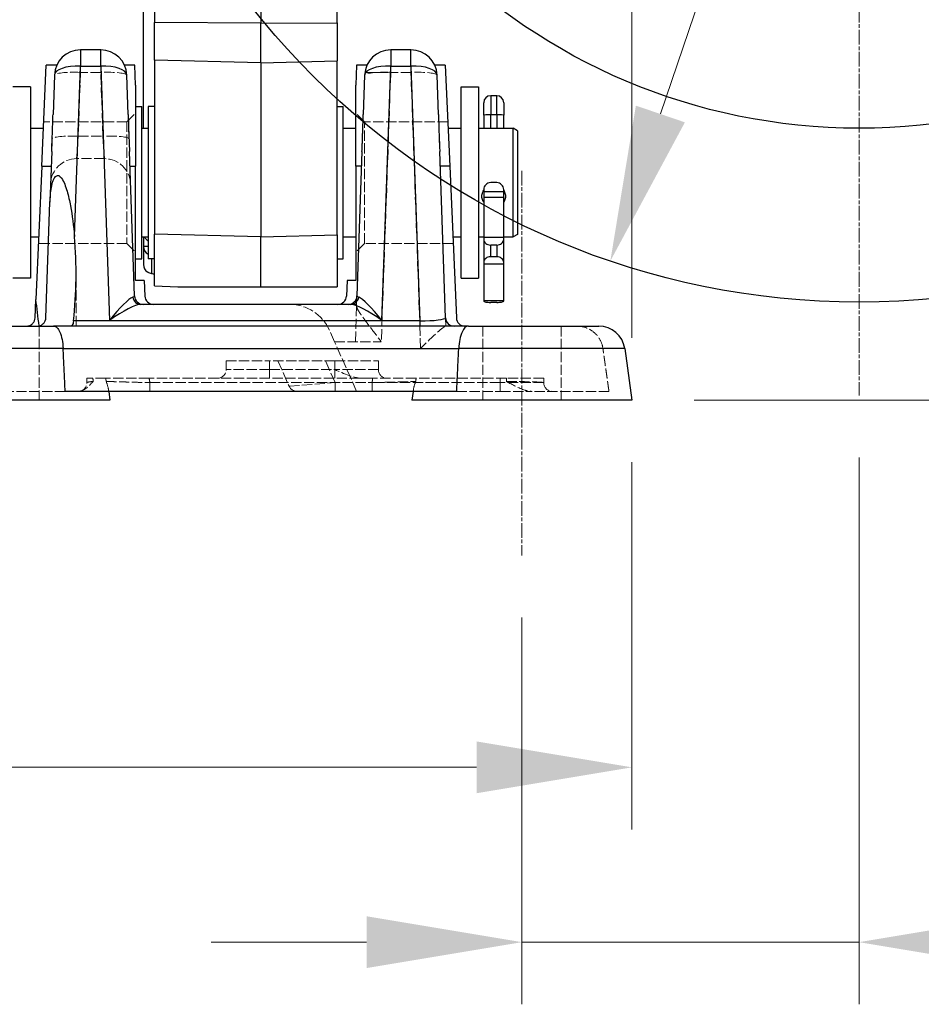
# Model space of a CAD drawing. Units: millimetres. Extents: x 222 to 2986, y 28 to 3891.
# Drawn here: x 926 to 1134, y 1228 to 1455 of the extents above; entities that cross this region are included whole.
import ezdxf

# ---------------------------------------------------------------- set-up
doc = ezdxf.new("R2010")
doc.units = ezdxf.units.MM
doc.header["$LTSCALE"] = 14.285714
for name, pattern in [('CHAIN', [0.3543, 0.2362, -0.0295, 0.0591, -0.0295]), ('DASHED', [0.2068, 0.1655, -0.0413]), ('LONG_DASH_DOTTED', [0.3001, 0.2362, -0.0295, 0.0049, -0.0295])]:
    doc.linetypes.add(name, pattern=pattern)
for name, color, linetype, lineweight in [('Center Mark(Hillmar_metric)', 7, 'LONG_DASH_DOTTED', 18), ('Centerline(Hillmar_metric)', 7, 'LONG_DASH_DOTTED', 18), ('Dimensions(Hillmar_metric)', 7, 'Continuous', 13), ('Hidden Edges(Hillmar_metric)', 7, 'DASHED', 18), ('Hidden Tangent Edges(Hillmar_metric)', 7, 'DASHED', 18), ('Sketch Geometry(Hillmar_metric)', 7, 'Continuous', 25), ('Visible Edges(Hillmar_metric)', 7, 'Continuous', 25)]:
    doc.layers.add(name, color=color, linetype=linetype, lineweight=lineweight)
doc.layers.add('Visible Tangent Edges(Hillmar_Metric)', color=7, linetype='Continuous', lineweight=25, true_color=0xc0c0c0)
doc.styles.add('Hillmar_metric_Dimensions', font='arial.ttf')
doc.dimstyles.new('DEFAULT-ISO-Method 1b-Hillmar_metric', dxfattribs={"dimscale": 14.285714, "dimtxt": 2, "dimasz": 2.5, "dimexe": 1, "dimexo": 1, "dimgap": 0.25, "dimtad": 1, "dimtih": 1, "dimtoh": 1, "dimrnd": 1e-08, "dimdsep": 46, "dimtxsty": 'Hillmar_metric_Dimensions', "dimcen": 0.09, "dimdle": 8, "dimclrd": 7, "dimclre": 7, "dimclrt": 7, "dimazin": 2, "dimtfac": 0.75, "dimtmove": 0, "dimatfit": 3, "dimfxl": 1, "dimtolj": 1, "dimlwd": 9, "dimlwe": 9, "dimarcsym": 0})

# ---------------------------------------------------------------- blocks, each defined once
blk = doc.blocks.new('*D26')
at = {"layer": 'Defpoints', "color": 0, "linetype": 'Continuous', "transparency": 16777216}
for p in [(1176.5, 1735.22), (1062.13, 1399.15)]:
    blk.add_point(p, dxfattribs=at)
at = {"layer": 'Dimensions(Hillmar_metric)', "color": 7, "linetype": 'Continuous', "lineweight": 9, "transparency": 16777216}
for p, q in [((1176.5, 1735.22), (1224.65, 1876.69)), ((1224.65, 1876.69), (1260.36, 1876.69)), ((1073.63, 1432.96), (1164.99, 1701.41))]:
    blk.add_line(p, q, dxfattribs=at)
at = {"layer": 'Dimensions(Hillmar_metric)', "color": 7, "linetype": 'Continuous', "transparency": 16777216}
for points in [[(1159.36, 1703.33), (1170.63, 1699.49), (1176.5, 1735.22)], [(1068, 1434.88), (1079.27, 1431.04), (1062.13, 1399.15)]]:
    blk.add_solid(points, dxfattribs=at)
at = {"layer": 'Dimensions(Hillmar_metric)', "color": 7, "linetype": 'Continuous', "lineweight": 13, "transparency": 16777216, "insert": (1311.14, 1876.69), "char_height": 28.571, "attachment_point": 5, "style": 'Hillmar_metric_Dimensions'}
blk.add_mtext('\\A1;∅355', dxfattribs=at)
blk = doc.blocks.new('*D28')
at = {"layer": 'Defpoints', "color": 0, "linetype": 'Continuous', "transparency": 16777216}
for p in [(407.09, 2019.49), (407.09, 1891.42), (1067.09, 1367.19)]:
    blk.add_point(p, dxfattribs=at)
at = {"layer": 'Dimensions(Hillmar_metric)', "color": 7, "linetype": 'Continuous', "lineweight": 9, "transparency": 16777216}
for p, q in [((407.09, 1905.71), (407.09, 2033.78)), ((1067.09, 1381.47), (1067.09, 2033.78)), ((1031.38, 2019.49), (442.81, 2019.49))]:
    blk.add_line(p, q, dxfattribs=at)
at = {"layer": 'Dimensions(Hillmar_metric)', "color": 7, "linetype": 'Continuous', "transparency": 16777216}
for points in [[(442.81, 2025.44), (442.81, 2013.54), (407.09, 2019.49)], [(1031.38, 2025.44), (1031.38, 2013.54), (1067.09, 2019.49)]]:
    blk.add_solid(points, dxfattribs=at)
at = {"layer": 'Dimensions(Hillmar_metric)', "color": 7, "linetype": 'Continuous', "lineweight": 13, "transparency": 16777216, "insert": (739.03, 2041.85), "char_height": 28.5714, "attachment_point": 5, "style": 'Hillmar_metric_Dimensions'}
blk.add_mtext('\\A1;\\fArial|b0|i0;\\H28.6657;660(MANUAL RELEASE)', dxfattribs=at)
blk = doc.blocks.new('*D29')
at = {"layer": 'Defpoints', "color": 0, "linetype": 'Continuous', "transparency": 16777216}
for p in [(1119.31, 1368.26), (1041.81, 1331.47), (1119.31, 1242.55)]:
    blk.add_point(p, dxfattribs=at)
at = {"layer": 'Dimensions(Hillmar_metric)', "color": 7, "linetype": 'Continuous', "lineweight": 9, "transparency": 16777216}
for p, q in [((1119.31, 1353.97), (1119.31, 1228.26)), ((1041.81, 1317.19), (1041.81, 1228.26)), ((1006.1, 1242.55), (970.38, 1242.55)), ((1041.81, 1242.55), (1119.31, 1242.55)), ((1155.03, 1242.55), (1272.08, 1242.55))]:
    blk.add_line(p, q, dxfattribs=at)
at = {"layer": 'Dimensions(Hillmar_metric)', "color": 7, "linetype": 'Continuous', "transparency": 16777216}
for points in [[(1006.1, 1248.5), (1006.1, 1236.6), (1041.81, 1242.55)], [(1155.03, 1248.5), (1155.03, 1236.6), (1119.31, 1242.55)]]:
    blk.add_solid(points, dxfattribs=at)
at = {"layer": 'Dimensions(Hillmar_metric)', "color": 7, "linetype": 'Continuous', "lineweight": 13, "transparency": 16777216, "insert": (1231.41, 1260.65), "char_height": 28.571, "attachment_point": 5, "style": 'Hillmar_metric_Dimensions'}
blk.add_mtext('\\A1;77.5', dxfattribs=at)
blk = doc.blocks.new('*D30')
at = {"layer": 'Defpoints', "color": 0, "linetype": 'Continuous', "transparency": 16777216}
for p in [(667, 1676.84), (1067.09, 1367.19), (667, 1282.75)]:
    blk.add_point(p, dxfattribs=at)
at = {"layer": 'Dimensions(Hillmar_metric)', "color": 7, "linetype": 'Continuous', "lineweight": 9, "transparency": 16777216}
for p, q in [((667, 1662.55), (667, 1268.46)), ((1067.09, 1352.9), (1067.09, 1268.46)), ((1031.38, 1282.75), (702.72, 1282.75))]:
    blk.add_line(p, q, dxfattribs=at)
at = {"layer": 'Dimensions(Hillmar_metric)', "color": 7, "linetype": 'Continuous', "transparency": 16777216}
for points in [[(702.72, 1288.7), (702.72, 1276.79), (667, 1282.75)], [(1031.38, 1288.7), (1031.38, 1276.79), (1067.09, 1282.75)]]:
    blk.add_solid(points, dxfattribs=at)
at = {"layer": 'Dimensions(Hillmar_metric)', "color": 7, "linetype": 'Continuous', "lineweight": 13, "transparency": 16777216, "insert": (867.05, 1300.91), "char_height": 28.571, "attachment_point": 5, "style": 'Hillmar_metric_Dimensions'}
blk.add_mtext('\\A1;400', dxfattribs=at)
blk = doc.blocks.new('*D31')
at = {"layer": 'Defpoints', "color": 0, "linetype": 'Continuous', "transparency": 16777216}
for p in [(1318.24, 1567.19), (1399.49, 1567.19), (1067.09, 1367.19)]:
    blk.add_point(p, dxfattribs=at)
at = {"layer": 'Dimensions(Hillmar_metric)', "color": 7, "linetype": 'Continuous', "lineweight": 9, "transparency": 16777216}
for p, q in [((1332.53, 1567.19), (1413.78, 1567.19)), ((1399.49, 1531.47), (1399.49, 1485.35)), ((1399.49, 1402.9), (1399.49, 1449.03)), ((1081.38, 1367.19), (1413.78, 1367.19))]:
    blk.add_line(p, q, dxfattribs=at)
at = {"layer": 'Dimensions(Hillmar_metric)', "color": 7, "linetype": 'Continuous', "transparency": 16777216}
for points in [[(1393.54, 1531.47), (1405.45, 1531.47), (1399.49, 1567.19)], [(1393.54, 1402.9), (1405.45, 1402.9), (1399.49, 1367.19)]]:
    blk.add_solid(points, dxfattribs=at)
at = {"layer": 'Dimensions(Hillmar_metric)', "color": 7, "linetype": 'Continuous', "lineweight": 13, "transparency": 16777216, "insert": (1399.49, 1467.19), "char_height": 28.571, "attachment_point": 5, "style": 'Hillmar_metric_Dimensions'}
blk.add_mtext('\\A1;200', dxfattribs=at)

msp = doc.modelspace()

# ---------------------------------------------------------------- linework, layer by layer
at = {"layer": 'Center Mark(Hillmar_metric)', "linetype": 'CHAIN'}
msp.add_line((1119.313, 1766.1148), (1119.313, 1368.2577), dxfattribs=at)
at = {"layer": 'Centerline(Hillmar_metric)', "linetype": 'CHAIN'}
msp.add_line((1041.813, 1419.9006), (1041.813, 1331.472), dxfattribs=at)
at = {"layer": 'Hidden Edges(Hillmar_metric)'}
for p, q in [((951.013, 1431.1863), (953.013, 1433.1863)), ((1005.613, 1431.1863), (1003.613, 1433.1863)), ((951.013, 1431.1863), (931.865, 1431.1863)), ((933.7147, 1424.326), (934.0124, 1432.852)), ((951.013, 1431.1863), (951.013, 1403.1863)), ((951.2881, 1432.852), (951.5858, 1424.326)), ((1005.0401, 1424.326), (1005.3378, 1432.852)), ((1005.613, 1403.1863), (1005.613, 1431.1863)), ((1024.7609, 1431.1863), (1005.613, 1431.1863)), ((1022.6135, 1432.852), (1022.9112, 1424.326)), ((945.849, 1422.6863), (939.4515, 1422.6863)), ((951.013, 1403.1863), (930.6425, 1403.1863)), ((951.013, 1403.1863), (953.013, 1401.1863)), ((1005.613, 1403.1863), (1003.613, 1401.1863)), ((1025.9834, 1403.1863), (1005.613, 1403.1863)), ((939.313, 1384.1863), (939.313, 1396.2573)), ((1003.813, 1389.1863), (1003.8804, 1391.1165)), ((1002.4507, 1389.1863), (1003.813, 1389.1863)), ((1003.5123, 1380.578), (1003.7998, 1388.8103)), ((1003.7998, 1388.8103), (1003.813, 1389.1863)), ((1024.2456, 1386.1165), (1024.313, 1384.1863)), ((930.813, 1384.1863), (930.813, 1367.1863)), ((998.741, 1380.578), (997.5498, 1383.2536)), ((1032.813, 1384.1863), (1032.813, 1367.1863)), ((1050.813, 1384.1863), (1050.813, 1367.1863)), ((1003.813, 1369.1863), (998.741, 1380.578)), ((973.813, 1374.1863), (973.813, 1376.1863)), ((973.813, 1376.1863), (983.813, 1376.1863)), ((998.813, 1376.1863), (983.813, 1376.1863)), ((985.6964, 1376.1863), (988.2847, 1370.3728)), ((998.813, 1376.1863), (1008.813, 1376.1863)), ((1008.813, 1376.1863), (1008.813, 1374.1863)), ((943.1972, 1372.1863), (941.813, 1372.1863)), ((946.1316, 1372.1863), (943.1972, 1372.1863)), ((1007.4987, 1372.1863), (956.1272, 1372.1863)), ((1038.2489, 1372.1863), (1017.4944, 1372.1863)), ((1046.813, 1372.1863), (1038.2489, 1372.1863)), ((946.7413, 1369.696), (946.813, 1369.1863)), ((1016.8846, 1369.696), (1016.813, 1369.1863)), ((936.813, 1369.1863), (906.813, 1369.1863)), ((1026.813, 1369.1863), (1036.813, 1369.1863)), ((1036.813, 1369.1863), (1044.1787, 1369.1863)), ((1061.813, 1369.1863), (1044.1787, 1369.1863))]:
    msp.add_line(p, q, dxfattribs=at)
for centre, radius, start, end in [((939.4515, 1416.6863), 6, 90, 178), ((945.849, 1416.6863), 6, 2, 90), ((988.4143, 1379.1863), 10, 24, 90), ((930.3816, 1386.1863), 2, 270, 282.696733), ((971.813, 1374.1863), 2, 270, 0), ((1010.813, 1374.1863), 2, 180, 270), ((939.813, 1371.1863), 2, 270, 0), ((990.1118, 1371.1863), 2, 204, 270), ((1048.813, 1371.1863), 2, 180, 270)]:
    msp.add_arc(centre, radius, start, end, dxfattribs=at)
msp.add_ellipse((1018.5188, 1378.1863), major_axis=(5.781, 5.9864), ratio=0.06988463, start_param=0.06738462, end_param=1.49855461, dxfattribs=at)
for points, knots in [([(1003.7998, 1388.8103), (1003.792, 1388.5817), (1003.9347, 1388.2323), (1004.4429, 1387.3491), (1004.8087, 1386.8141), (1005.7486, 1385.5034), (1006.452, 1384.5761), (1007.9547, 1382.6043), (1008.7531, 1381.5593), (1009.4868, 1380.578)], [3.1189477, 3.1189477, 3.1189477, 3.1189477, 3.37089392, 3.37089392, 3.62602012, 3.62602012, 3.99591641, 3.99591641, 4.3658127, 4.3658127, 4.3658127, 4.3658127]), ([(1054.4891, 1384.1863), (1054.4929, 1384.1863), (1054.4967, 1384.1863), (1055.1798, 1384.185), (1055.8592, 1384.0683), (1057.148, 1383.6076), (1057.7512, 1383.2696), (1058.8665, 1382.3571), (1059.358, 1381.7748), (1060.0879, 1380.4652), (1060.3271, 1379.7585), (1060.4307, 1379.0213)], [-0.001228515, -0.001228515, -0.001228515, -0.001228515, 0, 0, 0.219927241, 0.219927241, 0.436463967, 0.436463967, 0.669485419, 0.669485419, 0.893655957, 0.893655957, 0.893655957, 0.893655957]), ([(956.1272, 1372.1863), (954.7999, 1372.1863), (953.4846, 1372.1863), (951.0355, 1372.1863), (949.9233, 1372.1863), (948.2213, 1372.1863), (947.5839, 1372.1863), (946.6138, 1372.1863), (946.2871, 1372.1863), (946.1316, 1372.1863)], [0, 0, 0, 0, 0.39819838, 0.39819838, 0.79434462, 0.79434462, 1.11686611, 1.11686611, 1.43869415, 1.43869415, 1.43869415, 1.43869415]), ([(1017.4944, 1372.1863), (1017.3071, 1372.1863), (1016.872, 1372.1863), (1015.552, 1372.1863), (1014.6768, 1372.1863), (1012.7631, 1372.1863), (1011.7838, 1372.1863), (1009.6961, 1372.1863), (1008.6008, 1372.1863), (1007.4987, 1372.1863)], [0, 0, 0, 0, 0.38737579, 0.38737579, 0.77777655, 0.77777655, 1.10764499, 1.10764499, 1.43817432, 1.43817432, 1.43817432, 1.43817432]), ([(939.817, 1369.1863), (940.2619, 1369.1863), (940.6515, 1369.3258), (941.8111, 1369.8763), (942.5673, 1370.6947), (943.2196, 1371.4613), (943.2211, 1371.463), (943.2225, 1371.4646)], [0, 0, 0, 0, 0.192363032, 0.192363032, 0.798708776, 0.798708776, 0.800021607, 0.800021607, 0.800021607, 0.800021607]), ([(946.2334, 1371.4646), (946.2342, 1371.4627), (946.235, 1371.4608), (946.5485, 1370.7035), (946.7427, 1369.8887), (946.7717, 1369.3285), (946.7608, 1369.1863), (946.7008, 1369.1863)], [-0.001239396, -0.001239396, -0.001239396, -0.001239396, 0, 0, 0.4889776, 0.4889776, 0.649783279, 0.649783279, 0.649783279, 0.649783279]), ([(1016.9251, 1369.1863), (1016.8652, 1369.1863), (1016.8542, 1369.3285), (1016.8832, 1369.8887), (1017.0774, 1370.7035), (1017.3909, 1371.4608), (1017.3917, 1371.4627), (1017.3925, 1371.4646)], [0, 0, 0, 0, 0.190176953, 0.190176953, 0.768466601, 0.768466601, 0.769932374, 0.769932374, 0.769932374, 0.769932374]), ([(1038.2447, 1371.4646), (1038.2483, 1371.4627), (1038.2519, 1371.4608), (1039.6655, 1370.7035), (1041.0826, 1369.8887), (1042.9408, 1369.3285), (1043.5476, 1369.1863), (1044.1787, 1369.1863)], [-0.001239396, -0.001239396, -0.001239396, -0.001239396, 0, 0, 0.488977703, 0.488977703, 0.649783433, 0.649783433, 0.649783433, 0.649783433])]:
    msp.add_open_spline(points, degree=3, knots=knots, dxfattribs=at)
for points, degree in [([(1061.813, 1369.1863), (1061.1109, 1374.1817), (1060.4307, 1379.0213)], 2), ([(1005.4462, 1372.1863), (1003.2386, 1372.1863), (1000.8282, 1373.285), (998.813, 1374.1863)], 3), ([(941.813, 1371.1863), (941.813, 1371.5198), (941.813, 1371.8531), (941.813, 1372.1863)], 3), ([(1046.813, 1372.1863), (1046.813, 1371.8529), (1046.813, 1371.5196), (1046.813, 1371.1863)], 3)]:
    msp.add_open_spline(points, degree=degree, dxfattribs=at)
at = {"layer": 'Hidden Tangent Edges(Hillmar_metric)'}
for p, q in [((940.3246, 1442.5213), (939.8123, 1427.8512)), ((940.3246, 1442.5213), (940.3246, 1443.9824)), ((944.976, 1442.5213), (940.3246, 1442.5213)), ((944.976, 1443.9824), (944.976, 1442.5213)), ((945.4882, 1427.8512), (944.976, 1442.5213)), ((1005.7083, 1442.5213), (1011.65, 1442.5213)), ((1011.65, 1442.5213), (1009.4868, 1380.578)), ((1011.65, 1443.9824), (1011.65, 1442.5213)), ((1016.3014, 1442.5213), (1011.65, 1442.5213)), ((1016.3014, 1442.5213), (1016.3014, 1443.9824)), ((1018.5188, 1379.0213), (1016.3014, 1442.5213)), ((939.4515, 1422.6863), (939.8123, 1427.8512)), ((939.8123, 1427.8512), (945.4882, 1427.8512)), ((945.4882, 1427.8512), (945.849, 1422.6863)), ((998.741, 1380.578), (1009.4868, 1380.578)), ((983.813, 1374.1863), (973.813, 1374.1863)), ((983.813, 1376.1863), (983.813, 1374.1863)), ((983.813, 1374.1863), (983.813, 1372.1863)), ((983.813, 1374.1863), (998.813, 1374.1863)), ((998.8689, 1371.1863), (996.6427, 1376.1863)), ((998.813, 1374.1863), (998.813, 1376.1863)), ((998.813, 1374.1863), (998.813, 1372.1863)), ((1008.813, 1374.1863), (998.813, 1374.1863)), ((1036.813, 1372.1863), (1036.813, 1371.1863)), ((956.2693, 1371.1863), (956.2693, 1369.1863)), ((956.2693, 1371.1863), (1007.3567, 1371.1863)), ((988.2847, 1370.3728), (998.8689, 1371.1863)), ((998.8689, 1369.1863), (998.8689, 1371.1863)), ((1007.3567, 1371.1863), (1007.3567, 1369.1863)), ((1036.813, 1371.1863), (1007.3567, 1371.1863)), ((1036.813, 1369.1863), (1036.813, 1371.1863)), ((1046.813, 1371.1863), (1036.813, 1371.1863))]:
    msp.add_line(p, q, dxfattribs=at)
for centre, major_axis, start_param, end_param in [((940.3246, 1441.6863), (-5.9963, 0.2094), 4.71724607, 6.28318531), ((944.976, 1441.6863), (5.9963, 0.2094), 0, 1.56593924), ((1011.65, 1441.6863), (-5.9963, 0.2094), 4.71724607, 6.28318531), ((1016.3014, 1441.6863), (5.9963, 0.2094), 0, 1.56593924), ((939.8123, 1427.0162), (-5.9963, 0.2094), 4.71724607, 6.28318531), ((945.4882, 1427.0162), (5.9963, 0.2094), 0, 1.56593924)]:
    msp.add_ellipse(centre, major_axis=major_axis, ratio=0.13908996, start_param=start_param, end_param=end_param, dxfattribs=at)
for points in [[(943.1972, 1372.1863), (943.2056, 1371.9458), (943.2141, 1371.7053), (943.2225, 1371.4646)], [(946.2334, 1371.4646), (946.1995, 1371.7052), (946.1655, 1371.9457), (946.1316, 1372.1863)], [(956.1272, 1372.1863), (956.1746, 1371.8529), (956.2219, 1371.5196), (956.2693, 1371.1863)], [(1007.3567, 1371.1863), (1007.404, 1371.5196), (1007.4513, 1371.8529), (1007.4987, 1372.1863)], [(1017.4944, 1372.1863), (1017.4604, 1371.9457), (1017.4264, 1371.7052), (1017.3925, 1371.4646)], [(1038.2447, 1371.4646), (1038.2461, 1371.7052), (1038.2475, 1371.9457), (1038.2489, 1372.1863)]]:
    msp.add_open_spline(points, degree=3, dxfattribs=at)
for points, knots in [([(941.813, 1371.1863), (941.813, 1371.1982), (941.8204, 1371.2101), (941.8593, 1371.2412), (941.9024, 1371.2603), (942.0638, 1371.3099), (942.211, 1371.34), (942.6217, 1371.4023), (942.8959, 1371.4342), (943.2225, 1371.4646)], [-0.665712743, -0.665712743, -0.665712743, -0.665712743, -0.58249865, -0.58249865, -0.449356102, -0.449356102, -0.236328024, -0.236328024, 0, 0, 0, 0]), ([(946.2334, 1371.4646), (946.356, 1371.4612), (946.5875, 1371.4548), (947.2173, 1371.4373), (947.601, 1371.4267), (948.3408, 1371.4062), (948.6529, 1371.3975), (949.196, 1371.3824), (949.4146, 1371.3764), (950.0994, 1371.3574), (950.5935, 1371.3437), (951.9452, 1371.3062), (952.8362, 1371.2815), (954.5881, 1371.2329), (955.4338, 1371.2094), (956.2693, 1371.1863)], [-1.71197038, -1.71197038, -1.71197038, -1.71197038, -1.40809564, -1.40809564, -1.13418038, -1.13418038, -0.96298334, -0.96298334, -0.85598519, -0.85598519, -0.64198889, -0.64198889, -0.29959482, -0.29959482, 0, 0, 0, 0]), ([(1007.3567, 1371.1863), (1007.9534, 1371.2028), (1008.5553, 1371.2195), (1010.0977, 1371.2623), (1011.0161, 1371.2878), (1013.2551, 1371.3499), (1014.477, 1371.3837), (1016.4615, 1371.4388), (1017.1474, 1371.4578), (1017.3925, 1371.4646)], [-1.71197049, -1.71197049, -1.71197049, -1.71197049, -1.49797418, -1.49797418, -1.15558008, -1.15558008, -0.60774953, -0.60774953, 0, 0, 0, 0]), ([(1038.2447, 1371.4646), (1039.9152, 1371.4578), (1041.5308, 1371.4388), (1044.0953, 1371.3837), (1045.0875, 1371.3499), (1046.1872, 1371.2878), (1046.4875, 1371.2623), (1046.7606, 1371.2195), (1046.813, 1371.2028), (1046.813, 1371.1863)], [-1.71197037, -1.71197037, -1.71197037, -1.71197037, -1.10422089, -1.10422089, -0.55639037, -0.55639037, -0.2139963, -0.2139963, 0, 0, 0, 0])]:
    msp.add_open_spline(points, degree=3, knots=knots, dxfattribs=at)
at = {"layer": 'Sketch Geometry(Hillmar_metric)'}
for radius in [177.5, 137.5]:
    msp.add_circle((1119.313, 1567.1863), radius, dxfattribs=at)
at = {"layer": 'Visible Edges(Hillmar_metric)'}
for p, q in [((981.813, 1519.903), (981.813, 1453.8032)), ((954.813, 1429.6863), (954.813, 1463.2134)), ((957.313, 1464.002), (957.313, 1453.9763)), ((999.313, 1453.9268), (999.313, 1464.3686)), ((957.313, 1445.339), (957.313, 1453.9763)), ((981.813, 1444.6983), (981.813, 1453.8032)), ((999.313, 1453.9268), (999.313, 1445.156)), ((944.976, 1447.6863), (940.3246, 1447.6863)), ((1016.3014, 1447.6863), (1011.65, 1447.6863)), ((957.313, 1445.339), (957.313, 1405.3525)), ((981.813, 1444.6983), (981.813, 1404.7118)), ((999.313, 1405.1694), (999.313, 1445.156)), ((931.417, 1420.9244), (932.4326, 1444.1863)), ((934.8702, 1444.1863), (932.4326, 1444.1863)), ((952.8116, 1444.1863), (950.4303, 1444.1863)), ((953.013, 1439.5746), (952.8116, 1444.1863)), ((1003.8143, 1444.1863), (1003.613, 1439.5746)), ((1006.1956, 1444.1863), (1003.8143, 1444.1863)), ((1024.1933, 1444.1863), (1021.7557, 1444.1863)), ((1024.1933, 1444.1863), (1025.2089, 1420.9244)), ((934.3282, 1441.8957), (934.0124, 1432.852)), ((951.2881, 1432.852), (950.9723, 1441.8957)), ((1005.6536, 1441.8957), (1005.3378, 1432.852)), ((1022.6135, 1432.852), (1022.2977, 1441.8957)), ((928.813, 1439.1863), (924.813, 1439.1863)), ((928.813, 1439.1863), (928.813, 1395.1863)), ((953.013, 1439.5746), (953.013, 1420.9244)), ((1003.613, 1420.9244), (1003.613, 1439.5746)), ((1027.813, 1395.1863), (1027.813, 1439.1863)), ((1027.813, 1439.1863), (1031.813, 1439.1863)), ((1031.813, 1439.1863), (1031.813, 1395.1863)), ((1033.013, 1432.681), (1033.013, 1435.5532)), ((1036.003, 1437.1632), (1034.623, 1437.1632)), ((1037.613, 1435.5532), (1037.613, 1432.681)), ((953.013, 1434.6863), (954.413, 1434.6863)), ((954.413, 1399.6863), (954.413, 1434.6863)), ((955.913, 1434.6863), (955.913, 1399.6863)), ((957.313, 1434.6863), (955.913, 1434.6863)), ((999.313, 1434.6863), (1000.713, 1434.6863)), ((1000.713, 1399.6863), (1000.713, 1434.6863)), ((1033.013, 1432.681), (1033.013, 1429.6863)), ((1037.613, 1429.6863), (1037.613, 1432.681)), ((928.813, 1429.6863), (931.7995, 1429.6863)), ((954.413, 1429.6863), (955.913, 1429.6863)), ((1000.713, 1429.6863), (1003.613, 1429.6863)), ((1024.8264, 1429.6863), (1027.813, 1429.6863)), ((1031.813, 1429.6863), (1039.813, 1429.6863)), ((1039.813, 1404.6863), (1039.813, 1429.6863)), ((1040.813, 1429.1089), (1039.813, 1429.6863)), ((1040.813, 1429.1089), (1040.813, 1405.2636)), ((933.7147, 1424.326), (933.3068, 1412.6466)), ((952.7456, 1391.1165), (951.5858, 1424.326)), ((1005.0401, 1424.326), (1003.8804, 1391.1165)), ((1024.2456, 1386.1165), (1022.9112, 1424.326)), ((931.417, 1420.9244), (930.079, 1390.2802)), ((953.013, 1394.6863), (953.013, 1420.9244)), ((1003.613, 1420.9244), (1003.613, 1394.6863)), ((1025.2089, 1420.9244), (1026.7294, 1386.099)), ((1036.003, 1417.1767), (1034.623, 1417.1767)), ((1033.013, 1415.5765), (1033.013, 1415.042)), ((1037.613, 1415.042), (1033.013, 1415.042)), ((1033.013, 1415.042), (1033.013, 1413.773)), ((1037.613, 1415.042), (1037.613, 1415.5765)), ((1037.613, 1413.773), (1037.613, 1415.042)), ((932.3804, 1386.1165), (933.3068, 1412.6466)), ((1037.613, 1413.773), (1033.013, 1413.773)), ((1033.013, 1413.773), (1033.013, 1404.5649)), ((1037.613, 1404.5649), (1037.613, 1413.773)), ((928.813, 1404.6863), (930.708, 1404.6863)), ((954.413, 1404.6863), (955.913, 1404.6863)), ((954.813, 1404.6863), (954.813, 1402.501)), ((957.313, 1393.4703), (957.313, 1405.3525)), ((981.813, 1393.1822), (981.813, 1404.7118)), ((999.313, 1405.1694), (999.313, 1393.1851)), ((1000.713, 1404.6863), (1003.613, 1404.6863)), ((1025.9179, 1404.6863), (1027.813, 1404.6863)), ((1031.813, 1404.6863), (1033.013, 1404.6863)), ((1037.613, 1404.5649), (1033.013, 1404.5649)), ((1033.013, 1404.5649), (1033.013, 1404.1277)), ((1033.013, 1404.1277), (1033.013, 1398.8728)), ((1037.613, 1404.6863), (1039.813, 1404.6863)), ((1037.613, 1404.1277), (1037.613, 1404.5649)), ((1037.613, 1398.8728), (1037.613, 1404.1277)), ((1040.813, 1405.2636), (1039.813, 1404.6863)), ((954.813, 1402.501), (954.813, 1402.4861)), ((954.813, 1402.4861), (954.813, 1398.3283)), ((1036.003, 1402.8187), (1034.623, 1402.8187)), ((953.013, 1399.6863), (954.413, 1399.6863)), ((957.313, 1399.6863), (955.913, 1399.6863)), ((999.313, 1399.6863), (1000.713, 1399.6863)), ((1036.003, 1400.1372), (1034.623, 1400.1372)), ((1033.013, 1398.8728), (1033.013, 1398.4504)), ((1037.613, 1398.4504), (1033.013, 1398.4504)), ((1033.013, 1398.4504), (1033.013, 1390.006)), ((1037.613, 1398.4504), (1037.613, 1398.8728)), ((1037.613, 1390.006), (1037.613, 1398.4504)), ((928.813, 1395.1863), (924.813, 1395.1863)), ((954.9728, 1394.6863), (953.013, 1394.6863)), ((954.9728, 1394.6863), (955.1294, 1391.099)), ((1001.6531, 1394.6863), (1001.4965, 1391.099)), ((1003.613, 1394.6863), (1001.6531, 1394.6863)), ((1027.813, 1395.1863), (1031.813, 1395.1863)), ((957.313, 1393.4703), (962.7319, 1393.1863)), ((929.8965, 1386.099), (930.079, 1390.2802)), ((1037.613, 1390.006), (1033.013, 1390.006)), ((1033.013, 1390.006), (1033.013, 1389.9143)), ((1037.613, 1389.9143), (1037.613, 1390.006)), ((1002.4507, 1389.1863), (954.1753, 1389.1863)), ((1036.003, 1389.6395), (1034.623, 1389.6395)), ((909.4938, 1384.1863), (934.1321, 1384.1863)), ((1029.4938, 1384.1863), (934.1321, 1384.1863)), ((1029.4938, 1384.1863), (1059.4891, 1384.1863)), ((1065.4307, 1379.0213), (1067.094, 1367.1863)), ((1026.813, 1369.1863), (936.813, 1369.1863)), ((946.813, 1369.1863), (947.094, 1367.1863)), ((1016.813, 1369.1863), (1016.5319, 1367.1863)), ((947.094, 1367.1863), (896.5319, 1367.1863)), ((1067.094, 1367.1863), (1016.5319, 1367.1863))]:
    msp.add_line(p, q, dxfattribs=at)
for centre, radius, start, end in [((940.3246, 1441.6863), 6, 90, 178), ((944.976, 1441.6863), 6, 2, 90), ((1011.65, 1441.6863), 6, 90, 178), ((1016.3014, 1441.6863), 6, 2, 90), ((1034.623, 1435.5532), 1.61, 90, 180), ((1036.003, 1435.5532), 1.61, 0, 90), ((954.7443, 1391.1863), 2, 182, 270), ((957.1275, 1391.1863), 2, 182.5, 270), ((999.4984, 1391.1863), 2, 270, 357.5), ((1001.8816, 1391.1863), 2, 270, 358), ((1026.2443, 1386.1863), 2, 182, 270), ((1028.7275, 1386.1863), 2, 182.5, 270), ((1059.4891, 1378.1863), 6, 8, 90)]:
    msp.add_arc(centre, radius, start, end, dxfattribs=at)
for centre, major_axis, ratio, start_param, end_param in [((1034.623, 1415.5765), (-1.61, 0), 0.9939272, 4.71238898, 6.28318531), ((1036.003, 1415.5765), (1.61, 0), 0.9939272, 0, 1.57079633), ((921.813, 1396.2573), (0, -42.2487), 0.41421356, 1.311406, 1.77343541), ((956.813, 1405.8116), (0, -2.2576), 0.8858911, 5.23419292, 5.77598318), ((1034.623, 1404.1277), (-1.61, 0), 0.81301945, 0, 1.57079633), ((1036.003, 1404.1277), (1.61, 0), 0.81301945, 4.71238898, 6.28318531), ((956.813, 1402.4861), (2, 0), 0.9999652, 3.14159265, 4.24562364), ((1034.623, 1398.8728), (-1.61, 0), 0.7853492, 4.71238898, 6.28318531), ((1036.003, 1398.8728), (1.61, 0), 0.7853492, 0, 1.57079633), ((956.813, 1398.3283), (0, -2.014), 0.99303299, 4.71238898, 5.74566922), ((921.813, 1168.9654), (0, -251.091), 0.06969585, 2.60087139, 2.64964127), ((1034.623, 1389.9143), (-1.61, 0), 0.17068049, 0, 1.57079633), ((1036.003, 1389.9143), (1.61, 0), 0.17068049, 4.71238898, 6.28318531)]:
    msp.add_ellipse(centre, major_axis=major_axis, ratio=ratio, start_param=start_param, end_param=end_param, dxfattribs=at)
for points, knots in [([(933.7147, 1424.326), (933.7232, 1424.57), (933.7322, 1424.8129), (933.7906, 1426.3387), (933.8439, 1427.5853), (933.9256, 1429.9244), (933.9568, 1431.1), (933.9985, 1432.4398), (934.0052, 1432.6468), (934.0124, 1432.852)], [3.666467955, 3.666467955, 3.666467955, 3.666467955, 3.737857438, 3.737857438, 4.117340221, 4.117340221, 4.4977817, 4.4977817, 4.567860379, 4.567860379, 4.567860379, 4.567860379]), ([(951.2881, 1432.852), (951.2953, 1432.6468), (951.302, 1432.4398), (951.3437, 1431.1), (951.3749, 1429.9244), (951.4158, 1428.7534), (951.4566, 1427.5853), (951.5099, 1426.3387), (951.5683, 1424.8129), (951.5773, 1424.57), (951.5858, 1424.326)], [7.78416268, 7.78416268, 7.78416268, 7.78416268, 7.85424136, 7.85424136, 8.234682838, 8.234682838, 8.234682838, 8.614165621, 8.614165621, 8.685555105, 8.685555105, 8.685555105, 8.685555105]), ([(1005.0401, 1424.326), (1005.0486, 1424.57), (1005.0576, 1424.8129), (1005.116, 1426.3387), (1005.1693, 1427.5853), (1005.2101, 1428.7534), (1005.251, 1429.9244), (1005.2822, 1431.1), (1005.3239, 1432.4398), (1005.3306, 1432.6468), (1005.3378, 1432.852)], [7.783810572, 7.783810572, 7.783810572, 7.783810572, 7.855200056, 7.855200056, 8.234682838, 8.234682838, 8.234682838, 8.615124317, 8.615124317, 8.685202996, 8.685202996, 8.685202996, 8.685202996]), ([(1022.6135, 1432.852), (1022.6207, 1432.6468), (1022.6274, 1432.4398), (1022.6691, 1431.1), (1022.7003, 1429.9244), (1022.7412, 1428.7534), (1022.782, 1427.5853), (1022.8353, 1426.3387), (1022.8937, 1424.8129), (1022.9027, 1424.57), (1022.9112, 1424.326)], [7.78416268, 7.78416268, 7.78416268, 7.78416268, 7.85424136, 7.85424136, 8.234682838, 8.234682838, 8.234682838, 8.614165621, 8.614165621, 8.685555105, 8.685555105, 8.685555105, 8.685555105]), ([(933.3068, 1412.6466), (933.3313, 1413.3466), (933.3768, 1414.0628), (933.5174, 1415.3492), (933.6023, 1415.9222), (933.8366, 1417.0113), (933.9807, 1417.5297), (934.267, 1418.1262), (934.3467, 1418.2691), (934.5264, 1418.5177), (934.6268, 1418.6226), (934.8179, 1418.757), (934.9206, 1418.8016), (935.1267, 1418.829), (935.23, 1418.8123), (935.5711, 1418.6852), (935.8187, 1418.424), (936.2736, 1417.7816), (936.4966, 1417.3155), (936.9012, 1416.3133), (937.0801, 1415.7742), (937.5665, 1414.1084), (937.8226, 1412.9369), (938.44, 1409.6521), (938.7443, 1407.2345), (938.9549, 1404.7601)], [3.6676186, 3.6676186, 3.6676186, 3.6676186, 3.86693132, 3.86693132, 4.03343224, 4.03343224, 4.19993315, 4.19993315, 4.24978525, 4.24978525, 4.29963735, 4.29963735, 4.34380124, 4.34380124, 4.38796514, 4.38796514, 4.50922148, 4.50922148, 4.69041479, 4.69041479, 4.87160811, 4.87160811, 5.23399474, 5.23399474, 5.97307788, 5.97307788, 5.97307788, 5.97307788]), ([(1033.0135, 1412.6782), (1032.9393, 1412.7912), (1032.8738, 1412.9109), (1032.6812, 1413.3503), (1032.613, 1413.6968), (1032.613, 1414.355), (1032.6812, 1414.7092), (1032.8738, 1415.168), (1032.9393, 1415.2942), (1033.0135, 1415.4141)], [1.082145106, 1.082145106, 1.082145106, 1.082145106, 1.122579659, 1.122579659, 1.224628085, 1.224628085, 1.32667651, 1.32667651, 1.367111063, 1.367111063, 1.367111063, 1.367111063]), ([(1037.6124, 1415.4141), (1037.6866, 1415.2942), (1037.7522, 1415.168), (1037.9448, 1414.7092), (1038.013, 1414.355), (1038.013, 1413.6968), (1037.9448, 1413.3503), (1037.7522, 1412.9109), (1037.6866, 1412.7912), (1037.6124, 1412.6782)], [0.265726383, 0.265726383, 0.265726383, 0.265726383, 0.306160936, 0.306160936, 0.408209362, 0.408209362, 0.510257787, 0.510257787, 0.55069234, 0.55069234, 0.55069234, 0.55069234]), ([(955.8418, 1403.838), (955.8433, 1403.837), (955.8448, 1403.8361), (955.8666, 1403.8224), (955.8888, 1403.8081), (955.913, 1403.7923)], [-0.00054447004, -0.00054447004, -0.00054447004, -0.00054447004, 0, 0, 0.00716885775, 0.00716885775, 0.00716885775, 0.00716885775]), ([(956.7083, 1396.2214), (956.631, 1396.2394), (956.549, 1396.2612), (956.3162, 1396.3348), (956.1744, 1396.3927), (955.9598, 1396.4984), (955.8879, 1396.5395), (955.8274, 1396.5753), (955.8177, 1396.581), (955.8023, 1396.5903), (955.796, 1396.5941), (955.7898, 1396.5978), (955.7894, 1396.5981), (955.7889, 1396.5983)], [0.24461373, 0.24461373, 0.24461373, 0.24461373, 0.300541421, 0.300541421, 0.397289283, 0.397289283, 0.467311416, 0.467311416, 0.480230775, 0.480230775, 0.48836286, 0.48836286, 0.488930658, 0.488930658, 0.488930658, 0.488930658]), ([(957.313, 1395.9588), (957.313, 1396.0085), (957.2339, 1396.0616), (956.9731, 1396.1556), (956.8383, 1396.1912), (956.7083, 1396.2214)], [0, 0, 0, 0, 0.125883038, 0.125883038, 0.217637112, 0.217637112, 0.217637112, 0.217637112]), ([(927.8984, 1384.1863), (928.1553, 1384.1863), (928.4276, 1384.2385), (928.9278, 1384.4502), (929.156, 1384.6095), (929.5025, 1384.9682), (929.65, 1385.1863), (929.8367, 1385.6418), (929.8867, 1385.8742), (929.8965, 1386.099)], [0.308748067, 0.308748067, 0.308748067, 0.308748067, 0.39096663, 0.39096663, 0.473185193, 0.473185193, 0.548569112, 0.548569112, 0.615280019, 0.615280019, 0.615280019, 0.615280019]), ([(930.8212, 1384.2352), (930.9407, 1384.2621), (931.0591, 1384.3004), (931.427, 1384.459), (931.6591, 1384.6239), (931.9985, 1384.9875), (932.1395, 1385.1989), (932.3224, 1385.6505), (932.3723, 1385.8867), (932.3804, 1386.1165)], [0.368519317, 0.368519317, 0.368519317, 0.368519317, 0.40887772, 0.40887772, 0.498797619, 0.498797619, 0.574206934, 0.574206934, 0.642662335, 0.642662335, 0.642662335, 0.642662335]), ([(938.7275, 1385.4209), (938.7009, 1385.1788), (938.6601, 1384.9588), (938.557, 1384.5993), (938.4862, 1384.4416), (938.3638, 1384.2908), (938.3225, 1384.2542), (938.2795, 1384.2291)], [0.701467225, 0.701467225, 0.701467225, 0.701467225, 0.775946229, 0.775946229, 0.8557064, 0.8557064, 0.892536622, 0.892536622, 0.892536622, 0.892536622]), ([(934.1321, 1384.1863), (934.1337, 1384.1863), (934.1352, 1384.1863), (934.4123, 1384.185), (934.6786, 1384.0683), (935.17, 1383.6076), (935.3931, 1383.2696), (935.7979, 1382.3571), (935.9716, 1381.7748), (936.227, 1380.4652), (936.3093, 1379.7585), (936.3449, 1379.0213)], [-0.001228515, -0.001228515, -0.001228515, -0.001228515, 0, 0, 0.219927241, 0.219927241, 0.436463967, 0.436463967, 0.669485419, 0.669485419, 0.893655957, 0.893655957, 0.893655957, 0.893655957]), ([(1029.4938, 1384.1863), (1029.4923, 1384.1863), (1029.4907, 1384.1863), (1029.2136, 1384.185), (1028.9474, 1384.0683), (1028.4559, 1383.6076), (1028.2328, 1383.2696), (1027.828, 1382.3571), (1027.6543, 1381.7748), (1027.3989, 1380.4652), (1027.3166, 1379.7585), (1027.281, 1379.0213)], [-0.892552445, -0.892552445, -0.892552445, -0.892552445, -0.891327132, -0.891327132, -0.671973011, -0.671973011, -0.456000569, -0.456000569, -0.22358636, -0.22358636, 0, 0, 0, 0])]:
    msp.add_open_spline(points, degree=3, knots=knots, dxfattribs=at)
for points, weights in [([(962.7319, 1393.1863), (962.7701, 1393.1843), (981.813, 1393.1822)], [1.02083324577, 1.02079062206, 1]), ([(981.813, 1393.1822), (995.43, 1393.1837), (999.313, 1393.1851)], [1, 1.0052376044, 1])]:
    msp.add_rational_spline(points, weights, degree=2, dxfattribs=at)
for points, degree in [([(938.2795, 1384.2291), (938.2307, 1384.2006), (938.1794, 1384.1863), (938.1262, 1384.1863)], 3), ([(936.813, 1369.1863), (936.5789, 1374.1817), (936.3449, 1379.0213)], 2), ([(1026.813, 1369.1863), (1027.047, 1374.1817), (1027.281, 1379.0213)], 2)]:
    msp.add_open_spline(points, degree=degree, dxfattribs=at)
at = {"layer": 'Visible Tangent Edges(Hillmar_Metric)'}
for p, q in [((981.813, 1453.8032), (957.313, 1453.9763)), ((981.813, 1453.8032), (999.313, 1453.9268)), ((940.3246, 1447.6863), (940.3246, 1443.9824)), ((944.976, 1443.9824), (944.976, 1447.6863)), ((1011.65, 1447.6863), (1011.65, 1443.9824)), ((1016.3014, 1443.9824), (1016.3014, 1447.6863)), ((981.813, 1444.6983), (957.313, 1445.339)), ((981.813, 1444.6983), (999.313, 1445.156)), ((938.9549, 1404.7601), (940.3246, 1443.9824)), ((940.3246, 1443.9824), (944.976, 1443.9824)), ((944.976, 1443.9824), (947.0188, 1385.4824)), ((1009.6071, 1385.4824), (1011.65, 1443.9824)), ((1011.65, 1443.9824), (1016.3014, 1443.9824)), ((1016.3014, 1443.9824), (1018.3464, 1385.4209)), ((1034.623, 1437.1632), (1034.623, 1432.7444)), ((1036.003, 1432.7444), (1036.003, 1437.1632)), ((1034.623, 1429.6863), (1034.623, 1432.7444)), ((1036.003, 1432.7444), (1034.623, 1432.7444)), ((1036.003, 1432.7444), (1036.003, 1429.6863)), ((931.417, 1420.9244), (933.5959, 1420.9244)), ((951.7046, 1420.9244), (953.013, 1420.9244)), ((1004.9213, 1420.9244), (1003.613, 1420.9244)), ((1025.2089, 1420.9244), (1023.03, 1420.9244)), ((981.813, 1404.7118), (957.313, 1405.3525)), ((981.813, 1404.7118), (999.313, 1405.1694)), ((1034.623, 1400.1372), (1034.623, 1402.8187)), ((1036.003, 1402.8187), (1036.003, 1400.1372)), ((956.7083, 1396.2214), (956.7083, 1399.6863)), ((1018.3464, 1385.4209), (938.7275, 1385.4209)), ((947.0188, 1385.4824), (1009.6071, 1385.4824)), ((1018.3464, 1385.4209), (1018.3464, 1384.1863)), ((938.2795, 1384.2291), (938.2795, 1384.1863)), ((936.3449, 1379.0213), (907.281, 1379.0213)), ((936.3449, 1379.0213), (1027.281, 1379.0213)), ((1065.4307, 1379.0213), (1027.281, 1379.0213))]:
    msp.add_line(p, q, dxfattribs=at)
msp.add_arc((956.813, 1402.501), 2, 180, 243.256312, dxfattribs=at)
for centre, major_axis, ratio, start_param, end_param in [((940.3246, 1441.6863), (-5.9963, 0.2094), 0.38248443, 4.72574484, 6.28318531), ((944.976, 1441.6863), (5.9963, 0.2094), 0.38248443, 0, 1.55744047), ((1011.65, 1441.6863), (-5.9963, 0.2094), 0.38248443, 4.72574484, 6.28318531), ((1016.3014, 1441.6863), (5.9963, 0.2094), 0.38248443, 0, 1.55744047), ((1034.623, 1432.681), (-1.61, 0), 0.03939531, 4.71238898, 6.28318531), ((1036.003, 1432.681), (1.61, 0), 0.03939531, 0, 1.57079633), ((956.813, 1402.501), (-2, 0), 0.00058575, 5.17915432, 6.28318531), ((947.0188, 1383.1863), (5.6372, 7.6381), 0.1464274, 0.19684154, 1.37493878), ((946.7395, 1391.1863), (-6.0061, 0.0744), 0.12721447, 2.76827025, 3.14761347), ((954.1753, 1391.1863), (0, -2), 0.93769811, 4.88724883, 6.28318531), ((1002.4507, 1391.1863), (0, -2), 0.93769811, 0, 1.39593648), ((1009.8865, 1391.1863), (-6.0061, -0.0744), 0.12721447, 6.27716449, 6.65650772), ((1009.6071, 1383.1863), (-5.6372, 7.6381), 0.1464274, 4.90824653, 6.08634377), ((947.0188, 1383.1863), (7.665, 5.8165), 0.19210214, 0.2479447, 1.42604195), ((1009.6071, 1383.1863), (-7.665, 5.8165), 0.19210214, 4.85714336, 6.0352406), ((1018.2395, 1386.1863), (-6.0061, 0.0744), 0.12721447, 1.590173, 3.14761347)]:
    msp.add_ellipse(centre, major_axis=major_axis, ratio=ratio, start_param=start_param, end_param=end_param, dxfattribs=at)

# ---------------------------------------------------------------- dimensions: what is measured, and where the dimension line sits
at = {"layer": 'Dimensions(Hillmar_metric)', "color": 7, "linetype": 'Continuous', "lineweight": 13}
dim = msp.add_linear_dim(base=(407.094, 2019.4907), p1=(1067.094, 1367.1863), p2=(407.094, 1891.4216), angle=180, text='\\fArial|b0|i0;\\H28.6657;<>(MANUAL RELEASE)', dimstyle='DEFAULT-ISO-Method 1b-Hillmar_metric', override={"dimgap": 0.25, "dimtih": 0, "dimtoh": 0, "dimdec": 2, "dimtol": 0, "dimlim": 0, "dimtp": 0, "dimtm": 0, "dimtdec": 2, "dimtofl": 0, "dimatfit": 1}, dxfattribs=at)
dim.commit()
dim.dimension.update_dxf_attribs({"geometry": '*D28', "text_midpoint": (739.0289, 2019.4907), "dimtype": 160})
dim = msp.add_diameter_dim_2p(p1=(1062.1262, 1399.1508), p2=(1176.4997, 1735.2218), dimstyle='DEFAULT-ISO-Method 1b-Hillmar_metric', override={"dimgap": 0.25, "dimtad": 0, "dimdec": 2, "dimlfac": 1, "dimtol": 0, "dimlim": 0, "dimtp": 0, "dimtm": 0, "dimtdec": 2, "dimatfit": 2}, dxfattribs=at)
dim.commit()
dim.dimension.update_dxf_attribs({"geometry": '*D26', "text_midpoint": (1311.1446, 1876.6929), "dimtype": 163})
dim = msp.add_linear_dim(base=(667.0048, 1282.7458), p1=(1067.094, 1367.1863), p2=(667.0048, 1676.8377), dimstyle='DEFAULT-ISO-Method 1b-Hillmar_metric', override={"dimgap": 0.25, "dimtih": 0, "dimtoh": 0, "dimdec": 0, "dimtol": 0, "dimlim": 0, "dimtp": 0, "dimtm": 0, "dimtdec": 2, "dimtofl": 0, "dimatfit": 1}, dxfattribs=at)
dim.commit()
dim.dimension.update_dxf_attribs({"geometry": '*D30', "text_midpoint": (867.0494, 1282.7458), "dimtype": 160})
for base, p1, p2, angle, override, picture, middle in [((1399.4945, 1567.1863), (1067.094, 1367.1863), (1318.2415, 1567.1863), 270, {"dimgap": 0.25, "dimdec": 2, "dimtol": 0, "dimlim": 0, "dimtp": 0, "dimtm": 0, "dimtdec": 2, "dimtofl": 0, "dimatfit": 1}, '*D31', (1399.4945, 1467.1863)), ((1119.313, 1242.5503), (1041.813, 1331.472), (1119.313, 1368.2577), 180, {"dimgap": 0.25, "dimtih": 0, "dimtoh": 0, "dimdec": 2, "dimtol": 0, "dimlim": 0, "dimtp": 0, "dimtm": 0, "dimtdec": 2, "dimtofl": 1, "dimatfit": 1}, '*D29', (1231.411, 1242.5503))]:
    dim = msp.add_linear_dim(base=base, p1=p1, p2=p2, angle=angle, dimstyle='DEFAULT-ISO-Method 1b-Hillmar_metric', override=override, dxfattribs=at)
    dim.commit()
    dim.dimension.update_dxf_attribs({"geometry": picture, "text_midpoint": middle, "dimtype": 160})

doc.saveas('drawing.dxf')
